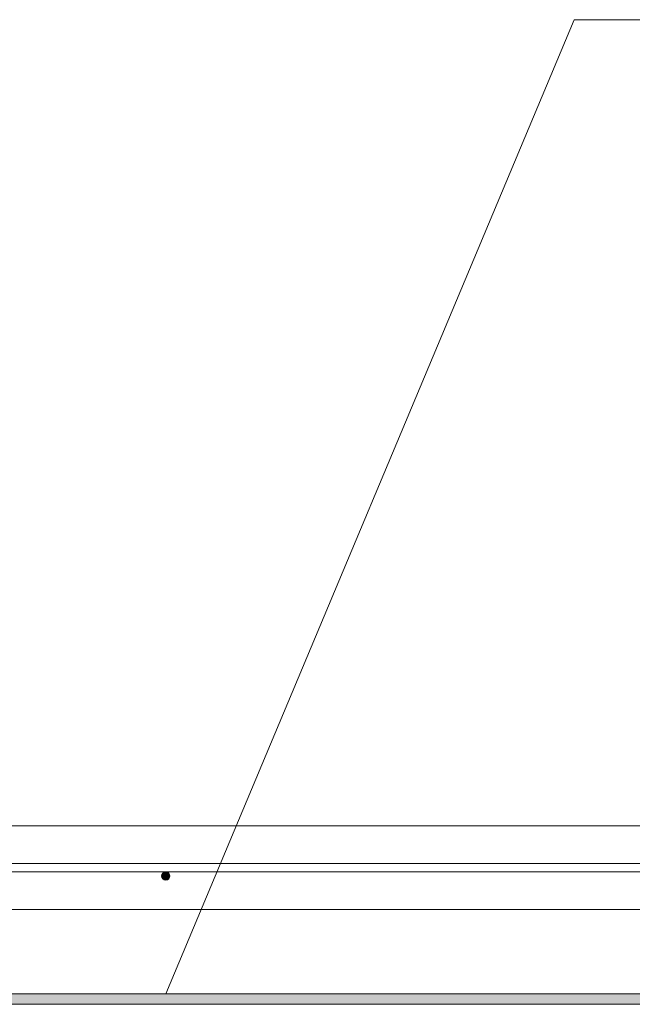
# Model space of a CAD drawing. Extents: x -49207 to 367791, y 8494 to 80263.
# Drawn here: x 218971 to 220439, y 64757 to 67117 of the extents above; entities that cross this region are included whole.
import ezdxf

# ---------------------------------------------------------------- set-up
doc = ezdxf.new("R2010")
doc.units = 0
doc.header["$LTSCALE"] = 35
doc.header["$MEASUREMENT"] = 0
for name, color, linetype, lineweight in [('Layer1', 1, 'CONTINUOUS', 5), ('Layer2', 2, 'CONTINUOUS', 13), ('Layer3', 3, 'CONTINUOUS', 18)]:
    doc.layers.add(name, color=color, linetype=linetype, lineweight=lineweight)

msp = doc.modelspace()

# ---------------------------------------------------------------- hatches: boundary and pattern name
at = {"layer": 'Layer2'}
for points in [[(219331.292, 65064.62, 1), (219311.292, 65064.62, 1)], [(221821.292, 64782.12), (216841.292, 64782.12), (216841.292, 64757.12), (221097.095, 64757.12), (221097.095, 64775.684), (221821.292, 64775.684)]]:
    msp.add_hatch(color=256, dxfattribs=at).paths.add_polyline_path(points)

# ---------------------------------------------------------------- linework, layer by layer
at = {"layer": 'Layer1'}
for p, q in [((219321.292, 64782.12), (220300.168, 67116.547)), ((220300.168, 67116.547), (225180.567, 67116.547))]:
    msp.add_line(p, q, dxfattribs=at)
at = {"layer": 'Layer2'}
for p, q in [((216966.292, 65094.62), (221676.292, 65094.62)), ((216966.292, 65094.62), (221676.292, 65094.62)), ((216966.292, 65074.62), (221676.292, 65074.62)), ((219321.292, 65064.62), (219311.292, 65064.62)), ((219321.292, 65064.62), (219331.292, 65064.62)), ((221821.292, 64782.12), (216841.292, 64782.12)), ((216841.292, 64757.12), (221097.095, 64757.12))]:
    msp.add_line(p, q, dxfattribs=at)
msp.add_circle((219321.292, 65064.62), 10, dxfattribs=at)
at = {"layer": 'Layer3'}
for p, q in [((216966.292, 65184.62), (221676.292, 65184.62)), ((216966.292, 64984.62), (221676.292, 64984.62))]:
    msp.add_line(p, q, dxfattribs=at)

doc.saveas('drawing.dxf')
